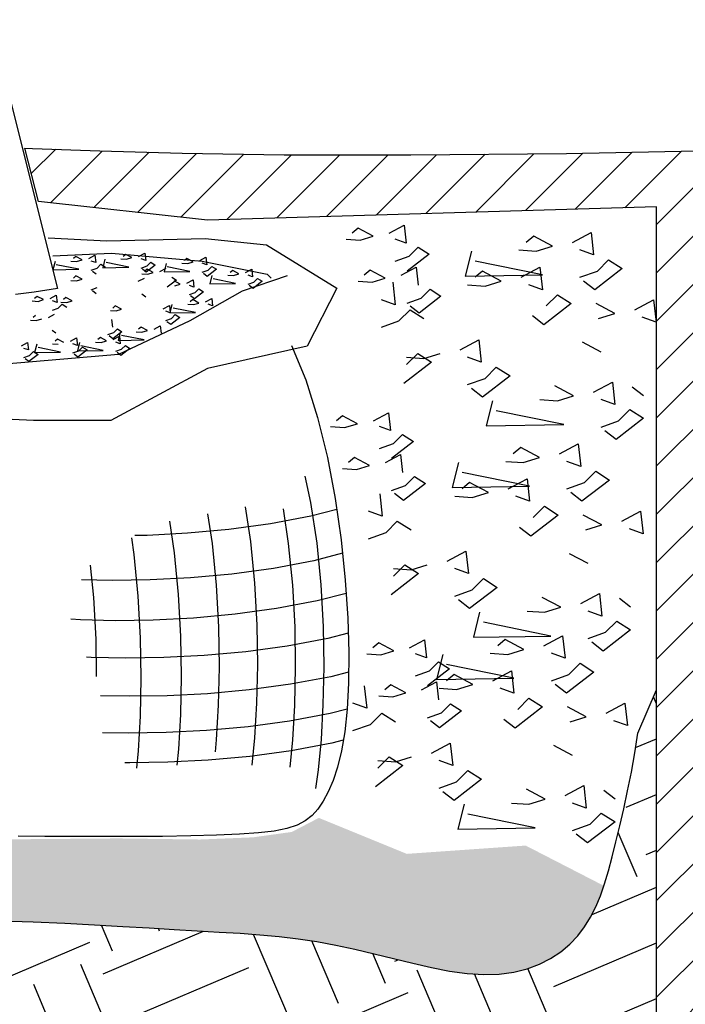
# Model space of a CAD drawing. Extents: x -44 to 294, y -64 to 104.
# Drawn here: x 201 to 202, y 44 to 45 of the extents above; entities that cross this region are included whole.
import ezdxf

# ---------------------------------------------------------------- set-up
doc = ezdxf.new("R2010")
doc.units = 0
doc.header["$LTSCALE"] = 0.5
doc.header["$MEASUREMENT"] = 0
doc.linetypes.add('CENTER2', pattern=[1.125, 0.75, -0.125, 0.125, -0.125])
doc.layers.get('0').update_dxf_attribs({"linetype": 'CONTINUOUS'})
doc.layers.add('TXT-MISC', color=2, linetype='CONTINUOUS')

# ---------------------------------------------------------------- blocks, each defined once
blk = doc.blocks.new('_TREE DTL - PROFILE')
at = {"color": 2}
for p, q in [((15.81, 58.61), (15.54, 58.38)), ((16.5, 58.24), (15.81, 58.61)), ((17.23, 58.38), (17.91, 58.74)), ((17.91, 58.74), (18.01, 57.92)), ((21.3, 58.83), (21.02, 58.61)), ((21.98, 58.47), (21.3, 58.83)), ((21.39, 58.29), (21.98, 58.47)), ((22.71, 58.61), (23.4, 58.97)), ((23.4, 58.97), (23.49, 58.15)), ((29.43, 58.15), (30.11, 58.52)), ((30.11, 58.52), (30.2, 57.69)), ((15.27, 58.1), (15.9, 58.06)), ((15.9, 58.06), (16.5, 58.24)), ((18.01, 57.92), (17.5, 58.1)), ((17.5, 57.1), (18.14, 57.33)), ((18.14, 57.33), (18.55, 57.74)), ((18.55, 57.74), (19.06, 57.42)), ((20.75, 58.33), (21.39, 58.29)), ((23.49, 58.15), (22.99, 58.33)), ((22.99, 57.33), (23.63, 57.56)), ((24.54, 57.65), (23.53, 56.87)), ((23.63, 57.56), (24.04, 57.97)), ((24.04, 57.97), (24.54, 57.65)), ((25.04, 56.96), (25.73, 57.33)), ((27.46, 57.88), (28.1, 57.83)), ((28.01, 58.38), (27.74, 58.15)), ((28.7, 58.01), (28.01, 58.38)), ((28.1, 57.83), (28.7, 58.01)), ((30.2, 57.69), (29.7, 57.88)), ((30.34, 57.1), (30.75, 57.51)), ((30.75, 57.51), (31.26, 57.19)), ((15.81, 56.46), (15.54, 56.23)), ((16.5, 56.09), (15.81, 56.46)), ((18.05, 56.64), (17.64, 56.96)), ((22.67, 55.87), (23.35, 56.23)), ((23.08, 56.69), (23.72, 56.64)), ((23.53, 56.87), (23.12, 57.19)), ((23.63, 57.19), (23.35, 56.96)), ((24.31, 56.83), (23.63, 57.19)), ((23.72, 56.64), (24.31, 56.83)), ((26.37, 56.32), (26.87, 56)), ((29.7, 56.87), (30.34, 57.1)), ((30.25, 56.41), (29.84, 56.73)), ((31.26, 57.19), (30.25, 56.41)), ((32.49, 56.55), (33.13, 56.51)), ((33.04, 57.05), (32.76, 56.83)), ((33.72, 56.69), (33.04, 57.05)), ((33.13, 56.51), (33.72, 56.69)), ((34.45, 56.83), (35.14, 57.19)), ((35.23, 56.37), (34.73, 56.55)), ((35.14, 57.19), (35.23, 56.37)), ((15.27, 55.96), (15.9, 55.91)), ((15.9, 55.91), (16.5, 56.09)), ((17.5, 54.95), (18.14, 55.18)), ((26.87, 56), (25.86, 55.23)), ((27.28, 55.55), (26.6, 55.91)), ((26.69, 55.36), (27.28, 55.55)), ((28.01, 55.68), (28.7, 56.05)), ((28.79, 55.23), (28.29, 55.41)), ((28.7, 56.05), (28.79, 55.23)), ((34.73, 55.55), (35.37, 55.78)), ((35.28, 55.09), (34.86, 55.41)), ((36.28, 55.87), (35.28, 55.09)), ((35.37, 55.78), (35.78, 56.19)), ((35.78, 56.19), (36.28, 55.87)), ((11.56, 54.22), (11.29, 53.99)), ((12.25, 53.86), (11.56, 54.22)), ((12.98, 53.99), (13.67, 54.36)), ((13.67, 54.36), (13.76, 53.54)), ((14.72, 54.09), (14.44, 53.86)), ((15.4, 53.72), (14.72, 54.09)), ((18.05, 54.5), (17.64, 54.82)), ((23.49, 54.13), (23.08, 54.45)), ((28.29, 54.41), (28.93, 54.63)), ((28.83, 53.95), (28.42, 54.27)), ((29.84, 54.72), (28.83, 53.95)), ((28.93, 54.63), (29.34, 55.04)), ((29.34, 55.04), (29.84, 54.72)), ((11.02, 53.72), (11.66, 53.67)), ((11.66, 53.67), (12.25, 53.86)), ((13.76, 53.54), (13.25, 53.72)), ((13.89, 52.94), (14.31, 53.35)), ((14.17, 53.58), (14.81, 53.54)), ((14.31, 53.35), (14.81, 53.04)), ((14.81, 53.54), (15.4, 53.72)), ((20.15, 53.17), (19.88, 52.94)), ((20.84, 52.81), (20.15, 53.17)), ((25.41, 52.85), (26.09, 53.22)), ((26.09, 53.22), (26.18, 52.4)), ((28.1, 53.35), (28.74, 53.31)), ((28.65, 53.86), (28.38, 53.63)), ((29.34, 53.49), (28.65, 53.86)), ((28.74, 53.31), (29.34, 53.49)), ((30.07, 53.63), (30.75, 53.99)), ((30.84, 53.17), (30.34, 53.35)), ((30.75, 53.99), (30.84, 53.17)), ((11.38, 52.12), (11.11, 51.89)), ((12.8, 51.89), (13.48, 52.26)), ((13.25, 52.72), (13.89, 52.94)), ((19.61, 52.67), (20.24, 52.62)), ((20.24, 52.62), (20.84, 52.81)), ((26.18, 52.4), (25.68, 52.58)), ((26.32, 51.8), (26.73, 52.21)), ((26.73, 52.21), (27.23, 51.89)), ((10.83, 51.62), (11.47, 51.57)), ((11.47, 51.57), (12.07, 51.76)), ((19.74, 51.67), (19.83, 50.84)), ((22.99, 50.84), (22.71, 50.61)), ((23.67, 50.48), (22.99, 50.84)), ((24.4, 50.61), (25.09, 50.98)), ((25.09, 50.98), (25.18, 50.16)), ((25.68, 51.57), (26.32, 51.8)), ((26.23, 51.12), (25.82, 51.44)), ((27.23, 51.89), (26.23, 51.12)), ((13.62, 50.16), (13.21, 50.48)), ((19.33, 50.02), (19.97, 50.25)), ((19.88, 49.56), (19.47, 49.88)), ((20.88, 50.34), (19.88, 49.56)), ((19.93, 49.47), (20.61, 49.84)), ((19.97, 50.25), (20.38, 50.66)), ((20.38, 50.66), (20.88, 50.34)), ((20.61, 49.84), (20.7, 49.02)), ((22.44, 50.34), (23.08, 50.3)), ((23.08, 50.3), (23.67, 50.48)), ((9.83, 48.79), (10.51, 49.15)), ((10.51, 49.15), (10.61, 48.33)), ((13.25, 49.02), (13.89, 48.97)), ((13.8, 49.52), (13.53, 49.29)), ((14.49, 49.15), (13.8, 49.52)), ((15.22, 49.29), (15.9, 49.66)), ((16, 48.83), (15.49, 49.02)), ((15.9, 49.66), (16, 48.83)), ((16.13, 48.24), (16.54, 48.65)), ((16.54, 48.65), (17.05, 48.33)), ((17.96, 49.2), (18.6, 49.15)), ((18.51, 49.7), (18.23, 49.47)), ((19.19, 49.34), (18.51, 49.7)), ((18.6, 49.15), (19.19, 49.34)), ((20.7, 49.02), (20.2, 49.2)), ((20.84, 48.42), (21.25, 48.83)), ((21.25, 48.83), (21.75, 48.51)), ((10.61, 48.33), (10.1, 48.51)), ((10.1, 47.51), (10.74, 47.74)), ((11.66, 47.83), (10.65, 47.05)), ((10.74, 47.74), (11.15, 48.15)), ((11.15, 48.15), (11.66, 47.83)), ((15.49, 48.01), (16.13, 48.24)), ((16.04, 47.56), (15.63, 47.87)), ((17.05, 48.33), (16.04, 47.56)), ((20.2, 48.19), (20.84, 48.42)), ((20.75, 47.74), (20.34, 48.06)), ((21.75, 48.51), (20.75, 47.74)), ((10.65, 47.05), (10.24, 47.37))]:
    blk.add_line(p, q, dxfattribs=at)
for points in [[(0.49, 157.52), (3.57, 144.72), (3.57, 135.5), (6.13, 118.59), (7.14, 98.11), (8.17, 77.6), (13.81, 55.07)], [(12.78, 60.66), (19.23, 60.3), (30.02, 60.56), (36.74, 59.88), (44.47, 55.12), (41.24, 48.75), (30.28, 46.29), (19.65, 40.6), (11.15, 40.6), (-1.42, 41.19), (-9.75, 39.58), (-21.74, 41.87), (-29.04, 44.93), (-39.5, 43.4), (-47.57, 43.48), (-47.06, 52.4), (-44.26, 56.06), (-32.87, 58.78), (-26.75, 58.35), (-21.99, 58.78), (-19.22, 59.24), (-14.31, 59.73)], [(13.28, 58.66), (19.74, 58.95), (29.68, 58.1), (36.82, 56.65), (37.25, 56.23)], [(13.53, 58.06), (13.3, 57.15), (16.13, 57.19), (13.67, 57.69)], [(19.01, 58.29), (18.78, 57.37), (21.62, 57.42), (19.15, 57.92)], [(25.73, 57.83), (25.5, 56.92), (28.33, 56.96), (25.86, 57.46)], [(39.03, 56.48), (34.1, 54.78), (28.32, 51.55), (20.5, 47.82), (6.31, 46.63), (-8.73, 46.8), (-25.39, 50.03), (-36.01, 48.75), (-42.3, 48.41), (-43.66, 50.03), (-42.64, 52.32), (-33.89, 53.08), (-22.42, 55.89), (-20.29, 56.38), (-14.67, 56.91)], [(30.75, 56.51), (30.52, 55.59), (33.36, 55.64), (30.89, 56.14)], [(13.81, 55.07), (11.22, 54.69), (9.19, 54.43)], [(26.37, 53.31), (26.14, 52.4), (28.97, 52.44), (26.5, 52.94)], [(20.7, 50.3), (20.47, 49.38), (23.31, 49.43), (20.84, 49.93)], [(39.51, 48.82), (41.06, 45.06), (42.37, 40.93), (43.44, 36.53), (44.29, 32.01), (44.94, 27.48), (45.4, 23.06), (45.68, 18.9), (45.8, 15.1), (45.77, 11.76), (45.62, 8.88), (45.35, 6.41), (44.99, 4.31), (44.55, 2.54), (44.06, 1.05), (43.52, -0.19), (42.97, -1.22), (42.4, -2.08), (41.77, -2.8), (41.02, -3.38), (40.12, -3.85), (38.99, -4.21), (37.6, -4.49), (35.88, -4.7), (33.78, -4.85), (31.27, -4.96), (28.43, -5.03), (25.34, -5.08), (22.09, -5.1), (18.79, -5.1), (15.53, -5.1), (12.39, -5.09), (9.47, -5.07)], [(11.52, 48.97), (11.29, 48.06), (14.12, 48.1), (11.66, 48.61)], [(16.22, 49.15), (16, 48.24), (18.83, 48.29), (16.36, 48.79)], [(40.96, 34.48), (41.6, 31.6), (42.28, 27.13), (42.73, 22.55), (42.98, 17.98), (43.05, 13.54), (42.96, 9.37), (42.75, 5.57), (42.43, 2.25), (42.13, 0.17)], [(44.47, 30.81), (41.64, 30.08), (37.19, 29.23), (32.63, 28.62), (28.07, 28.21), (23.64, 27.98), (22.28, 27.96)], [(30.28, 30.33), (30.78, 27.1), (31.23, 22.52), (31.48, 17.95), (31.55, 13.51), (31.46, 9.33), (31.24, 5.54), (31.12, 4.19)], [(34.4, 31.12), (34.98, 27.31), (35.43, 22.73), (35.68, 18.16), (35.75, 13.72), (35.66, 9.54), (35.45, 5.75), (35.16, 2.75)], [(38.57, 30.88), (39.15, 27.08), (39.6, 22.5), (39.85, 17.93), (39.92, 13.49), (39.83, 9.31), (39.62, 5.52), (39.33, 2.52)], [(26.09, 29.53), (26.62, 26.07), (27.07, 21.49), (27.32, 16.92), (27.39, 12.49), (27.3, 8.31), (27.09, 4.51), (26.92, 2.74)], [(21.91, 27.71), (22.19, 25.88), (22.64, 21.3), (22.89, 16.73), (22.96, 12.3), (22.87, 8.12), (22.66, 4.32), (22.47, 2.42)], [(45.09, 26.01), (41.96, 25.19), (37.52, 24.35), (32.95, 23.73), (28.4, 23.32), (23.97, 23.1), (19.79, 23.03), (16.43, 23.1)], [(17.4, 24.71), (17.75, 21.15), (18, 16.58), (18.06, 12.48)], [(45.5, 21.6), (42.31, 20.77), (37.87, 19.93), (33.3, 19.31), (28.74, 18.9), (24.31, 18.68), (20.14, 18.61), (16.33, 18.69), (15.26, 18.76)], [(45.73, 17.24), (43.48, 16.65), (39.04, 15.81), (34.48, 15.2), (29.92, 14.79), (25.49, 14.56), (21.31, 14.5), (17.51, 14.57), (16.98, 14.61)], [(45.78, 12.97), (43.84, 12.46), (39.4, 11.62), (34.84, 11.01), (30.28, 10.59), (25.85, 10.37), (21.67, 10.31), (18.54, 10.37)], [(45.62, 8.9), (43.75, 8.41), (39.3, 7.57), (34.74, 6.95), (30.18, 6.54), (25.75, 6.32), (21.57, 6.25), (18.73, 6.31)], [(45.19, 5.49), (43.92, 5.16), (39.48, 4.32), (34.92, 3.7), (30.36, 3.29), (25.93, 3.06), (21.75, 3), (21.2, 3.01)]]:
    blk.add_lwpolyline(points, dxfattribs=at)

msp = doc.modelspace()

# ---------------------------------------------------------------- hatches: boundary and pattern name
h = msp.add_hatch()
h.set_pattern_fill('EARTH', color=1, scale=0.44064, angle=23)
h.set_pattern_definition([(23, (-666.62321, -132.3371), (0.058359874, 0.144445756), [0.11016, -0.11016]), (23, (-666.63935, -132.29908), (0.058359874, 0.144445756), [0.11016, -0.11016]), (23, (-666.65549, -132.26105), (0.058359874, 0.144445756), [0.11016, -0.11016]), (113, (-666.64819, -132.243), (-0.144445756, 0.058359874), [0.11016, -0.11016]), (113, (-666.61017, -132.22685), (-0.144445756, 0.058359874), [0.11016, -0.11016]), (113, (-666.57214, -132.21071), (-0.144445756, 0.058359874), [0.11016, -0.11016])])
h.paths.add_polyline_path([(199.69869, 44.47822), (199.79871, 44.47822), (199.97059, 44.49089), (200.11288, 44.4754), (200.27454, 44.48578), (200.31159, 44.48649), (200.32055, 44.39527), (200.32572, 44.32124), (200.32899, 44.25814), (200.33082, 44.20471), (200.33171, 44.15968), (200.33211, 44.12178), (200.3325, 44.08974), (200.33337, 44.06229), (200.3351, 44.03833), (200.3378, 44.01736), (200.34151, 43.99906), (200.34624, 43.98308), (200.35205, 43.9691), (200.35895, 43.95678), (200.36697, 43.9458), (200.37616, 43.93581), (200.38654, 43.92656), (200.39816, 43.91812), (200.41108, 43.91062), (200.42535, 43.9042), (200.44104, 43.899), (200.45818, 43.89515), (200.47685, 43.8928), (200.4971, 43.89208), (200.51895, 43.89305), (200.54238, 43.89547), (200.56731, 43.89903), (200.5937, 43.90341), (200.62148, 43.9083), (200.6506, 43.91337), (200.68098, 43.91831), (200.71258, 43.9228), (200.74529, 43.92659), (200.77881, 43.92968), (200.81282, 43.9321), (200.84697, 43.93391), (200.88094, 43.93517), (200.91438, 43.93593), (200.94695, 43.93624), (200.97833, 43.93614), (201.00824, 43.9357), (201.03664, 43.93497), (201.06357, 43.93401), (201.08906, 43.93289), (201.11314, 43.93166), (201.13584, 43.93039), (201.15718, 43.92914), (201.17721, 43.92796), (201.19597, 43.9269), (201.21365, 43.92589), (201.23042, 43.92482), (201.24649, 43.9236), (201.26206, 43.92214), (201.27732, 43.92034), (201.29246, 43.9181), (201.30769, 43.91533), (201.32314, 43.91199), (201.33872, 43.90827), (201.3543, 43.90441), (201.36972, 43.90065), (201.38485, 43.89724), (201.39954, 43.89443), (201.41364, 43.89245), (201.42702, 43.89155), (201.43955, 43.89191), (201.4512, 43.8935), (201.46199, 43.8962), (201.4719, 43.89991), (201.48095, 43.90453), (201.48912, 43.90994), (201.49642, 43.91606), (201.50285, 43.92276), (201.50843, 43.92998), (201.51327, 43.93774), (201.51748, 43.94609), (201.52121, 43.95509), (201.52456, 43.96478), (201.52768, 43.97523), (201.53069, 43.98647), (201.53371, 43.99857), (201.53683, 44.01154), (201.54, 44.02531), (201.54312, 44.03978), (201.54611, 44.05481), (201.54888, 44.07032), (201.55132, 44.0862), (201.56636, 44.12115), (201.56636, 43.76631), (201.54218, 43.77114), (201.36598, 43.69337), (201.21724, 43.67278), (201.06392, 43.6705), (200.9701, 43.69337), (200.88772, 43.69337), (200.6955, 43.6522), (200.47124, 43.66135), (200.34767, 43.6888), (200.2241, 43.70252), (200.04561, 43.80088), (200.03417, 43.94727), (199.89915, 44.09138), (199.8305, 44.25379), (199.80076, 44.40933)])
h = msp.add_hatch()
h.set_pattern_fill('AR-SAND', color=1, scale=0.007344, angle=23)
h.set_pattern_definition([(60.5, (193.188351, 42.708936), (-0.005954924, 0.012844929), [0, -0.01116288, 0, -0.0124848, 0, -0.011934]), (30.5, (193.18835, 42.708936), (0.00386579, 0.024156663), [0, -0.00602208, 0, -0.01006128, 0, -0.0038556]), (350.5, (193.180036, 42.705407), (0.021035945, 0.008974378), [0, -0.003672, 0, -0.0132192, 0, -0.0172584]), (340.5, (193.180036, 42.705407), (0.017803464, 0.01455942), [0, -0.001836, 0, -0.00866592, 0, -0.0099144])])
h.paths.add_polyline_path([(201.52399, 43.96313), (201.52121, 43.95509), (201.51748, 43.94609), (201.51327, 43.93774), (201.50843, 43.92998), (201.50285, 43.92276), (201.49642, 43.91606), (201.48912, 43.90994), (201.48095, 43.90453), (201.4719, 43.89991), (201.46199, 43.8962), (201.4512, 43.8935), (201.43955, 43.89191), (201.42702, 43.89155), (201.41364, 43.89245), (201.39954, 43.89443), (201.38485, 43.89724), (201.36972, 43.90065), (201.3543, 43.90441), (201.33872, 43.90827), (201.32314, 43.91199), (201.30769, 43.91533), (201.29246, 43.9181), (201.27732, 43.92034), (201.26206, 43.92214), (201.24649, 43.9236), (201.23042, 43.92482), (201.21365, 43.92589), (201.19597, 43.9269), (201.17721, 43.92796), (201.15718, 43.92914), (201.13584, 43.93039), (201.11314, 43.93166), (201.08906, 43.93289), (201.06357, 43.93401), (201.03664, 43.93497), (201.00824, 43.9357), (200.97833, 43.93614), (200.94696, 43.93623), (200.91443, 43.93587), (200.88111, 43.93498), (200.84739, 43.93345), (200.81361, 43.93309), (200.78011, 43.93008), (200.74619, 43.92686), (200.71677, 43.9245), (200.68628, 43.91978), (200.65536, 43.91506), (200.62615, 43.90991), (200.60382, 43.90561), (200.58042, 43.90175), (200.55551, 43.8981), (200.52888, 43.89552), (200.50719, 43.89188), (200.48787, 43.89316), (200.46876, 43.89531), (200.45136, 43.89724), (200.43096, 43.90218), (200.41787, 43.9069), (200.40455, 43.91484), (200.39188, 43.92386), (200.37946, 43.93205), (200.36919, 43.94328), (200.35787, 43.96096), (200.4497, 44.00062), (200.53588, 43.98831), (200.6606, 44.00395), (200.67019, 43.99698), (200.69637, 43.99), (200.72952, 43.98477), (200.78449, 43.97866), (200.84556, 43.98041), (200.89617, 43.98389), (200.92234, 43.99174), (200.96248, 43.99872), (201.02704, 44.00046), (201.13174, 44.00134), (201.19805, 44.00046), (201.2408, 44.00221), (201.27221, 44.00657), (201.29402, 44.01791), (201.36494, 43.9889), (201.46085, 43.99559)])
at = {"layer": 'TXT-MISC', "linetype": 'CENTER2'}
h = msp.add_hatch(dxfattribs=at)
h.set_pattern_fill('ANSI31', color=1, scale=0.22032)
h.set_pattern_definition([(45, (-666.623206, -132.337103), (-0.01947372075, 0.01947372075), [])])
h.paths.add_polyline_path([(200.87955, 44.51843), (200.65918, 44.50358), (200.34933, 44.47154), (200.27454, 44.48578), (200.26897, 44.53174), (200.30056, 44.52775), (200.33845, 44.52619), (200.38139, 44.52665), (200.42816, 44.52873), (200.47753, 44.53202), (200.52827, 44.53612), (200.57916, 44.54061), (200.62897, 44.54509), (200.67673, 44.54921), (200.72252, 44.55285), (200.76667, 44.55594), (200.80953, 44.55844), (200.85143, 44.56026), (200.88283, 44.5611)])
edge = h.paths.add_edge_path()
edge.add_line((201.61297, 44.55619), (201.61297, 43.61144))
edge.add_line((201.61297, 43.61144), (201.56636, 43.61144))
edge.add_line((201.56636, 43.61144), (201.56636, 44.51068))
edge.add_line((201.56636, 44.51068), (201.20408, 44.50002))
edge.add_line((201.20408, 44.50002), (201.06775, 44.51493))
edge.add_line((201.06775, 44.51493), (201.05684, 44.55804))
edge.add_line((201.05684, 44.55804), (201.06303, 44.55778))
edge.add_line((201.06303, 44.55778), (201.11744, 44.55571))
edge.add_line((201.11744, 44.55571), (201.18386, 44.55388))
edge.add_line((201.18386, 44.55388), (201.26615, 44.55267))
edge.add_line((201.26615, 44.55267), (201.36818, 44.55247))
edge.add_line((201.36818, 44.55247), (201.49384, 44.55367))
edge.add_line((201.49384, 44.55367), (201.61297, 44.55599))

# ---------------------------------------------------------------- linework, layer by layer
at = {"color": 2}
for p, q in [((201.35068, 44.48931), (201.36275, 44.49575)), ((201.36275, 44.49575), (201.36436, 44.48126)), ((201.32571, 44.49333), (201.32088, 44.48931)), ((201.33779, 44.4869), (201.32571, 44.49333)), ((201.32732, 44.48368), (201.33779, 44.4869)), ((201.46736, 44.48703), (201.46132, 44.482)), ((201.48246, 44.47898), (201.46736, 44.48703)), ((201.49856, 44.482), (201.51366, 44.49005)), ((201.51366, 44.49005), (201.51567, 44.47194)), ((201.31605, 44.48448), (201.32732, 44.48368)), ((201.36436, 44.48126), (201.35551, 44.48448)), ((201.46937, 44.47496), (201.48246, 44.47898)), ((201.35551, 44.46677), (201.36678, 44.4708)), ((201.38288, 44.47241), (201.36517, 44.45872)), ((201.36678, 44.4708), (201.37403, 44.47804)), ((201.37403, 44.47804), (201.38288, 44.47241)), ((201.45528, 44.47596), (201.46937, 44.47496)), ((201.51567, 44.47194), (201.5046, 44.47596)), ((201.51869, 44.45886), (201.52775, 44.46791)), ((201.52775, 44.46791), (201.53882, 44.46087)), ((201.33538, 44.45953), (201.33054, 44.4555)), ((201.34745, 44.45309), (201.33538, 44.45953)), ((201.36034, 44.4555), (201.37242, 44.46194)), ((201.37242, 44.46194), (201.37403, 44.44745)), ((201.42609, 44.45886), (201.42005, 44.45383)), ((201.44119, 44.45081), (201.42609, 44.45886)), ((201.45729, 44.45383), (201.47239, 44.46188)), ((201.47239, 44.46188), (201.4744, 44.44377)), ((201.5046, 44.45383), (201.51869, 44.45886)), ((201.53882, 44.46087), (201.51668, 44.44377)), ((201.32571, 44.45067), (201.33699, 44.44987)), ((201.33699, 44.44987), (201.34745, 44.45309)), ((201.35362, 44.4498), (201.35563, 44.43169)), ((201.41401, 44.44779), (201.4281, 44.44678)), ((201.4281, 44.44678), (201.44119, 44.45081)), ((201.4744, 44.44377), (201.46333, 44.44779)), ((201.51668, 44.44377), (201.50762, 44.45081)), ((201.37644, 44.43699), (201.38369, 44.44424)), ((201.38369, 44.44424), (201.39255, 44.4386)), ((201.47742, 44.43069), (201.48648, 44.43974)), ((201.48648, 44.43974), (201.49756, 44.4327)), ((201.35563, 44.43169), (201.34456, 44.43572)), ((201.36517, 44.43297), (201.37644, 44.43699)), ((201.39255, 44.4386), (201.37483, 44.42492)), ((201.49756, 44.4327), (201.47541, 44.41559)), ((201.53278, 44.42465), (201.51769, 44.4327)), ((201.54889, 44.42767), (201.56399, 44.43572)), ((201.56399, 44.43572), (201.566, 44.41761)), ((201.35865, 44.41861), (201.36771, 44.42767)), ((201.37483, 44.42492), (201.36759, 44.43055)), ((201.36771, 44.42767), (201.37878, 44.42062)), ((201.5197, 44.42062), (201.53278, 44.42465)), ((201.34456, 44.41358), (201.35865, 44.41861)), ((201.47541, 44.41559), (201.46635, 44.42264)), ((201.566, 44.41761), (201.55493, 44.42163)), ((201.40797, 44.39547), (201.42307, 44.40352)), ((201.42307, 44.40352), (201.42508, 44.38541)), ((201.52171, 44.39346), (201.50661, 44.40151)), ((201.36469, 44.3834), (201.37375, 44.39245)), ((201.37375, 44.39245), (201.38482, 44.38541)), ((201.37878, 44.38843), (201.39187, 44.39245)), ((201.38482, 44.38541), (201.36268, 44.36831)), ((201.36469, 44.38943), (201.37878, 44.38843)), ((201.42508, 44.38541), (201.41401, 44.38943)), ((201.4281, 44.37233), (201.43716, 44.38139)), ((201.43716, 44.38139), (201.44823, 44.37434)), ((201.41401, 44.3673), (201.4281, 44.37233)), ((201.44823, 44.37434), (201.42609, 44.35724)), ((201.51567, 44.36126), (201.53077, 44.36931)), ((201.53077, 44.36931), (201.53278, 44.3512)), ((201.42609, 44.35724), (201.41703, 44.36428)), ((201.49957, 44.35824), (201.48447, 44.36629)), ((201.55594, 44.35824), (201.54688, 44.36529)), ((201.47239, 44.35523), (201.48648, 44.35422)), ((201.48648, 44.35422), (201.49957, 44.35824)), ((201.53278, 44.3512), (201.52171, 44.35523)), ((201.33817, 44.33822), (201.35025, 44.34466)), ((201.35025, 44.34466), (201.35186, 44.33017)), ((201.5358, 44.33812), (201.54486, 44.34718)), ((201.54486, 44.34718), (201.55594, 44.34013)), ((201.3132, 44.34224), (201.30837, 44.33822)), ((201.32528, 44.3358), (201.3132, 44.34224)), ((201.31482, 44.33258), (201.32528, 44.3358)), ((201.52171, 44.33309), (201.5358, 44.33812)), ((201.55594, 44.34013), (201.53379, 44.32303)), ((201.30354, 44.33339), (201.31482, 44.33258)), ((201.35186, 44.33017), (201.343, 44.33339)), ((201.53379, 44.32303), (201.52473, 44.33007)), ((201.343, 44.31568), (201.35427, 44.3197)), ((201.37038, 44.32131), (201.35266, 44.30763)), ((201.35427, 44.3197), (201.36152, 44.32695)), ((201.36152, 44.32695), (201.37038, 44.32131)), ((201.45693, 44.31648), (201.45089, 44.31145)), ((201.47203, 44.30844), (201.45693, 44.31648)), ((201.48814, 44.31145), (201.50323, 44.3195)), ((201.50323, 44.3195), (201.50525, 44.30139)), ((201.32287, 44.30843), (201.31804, 44.30441)), ((201.33495, 44.302), (201.32287, 44.30843)), ((201.34783, 44.30441), (201.35991, 44.31085)), ((201.35991, 44.31085), (201.36152, 44.29636)), ((201.44485, 44.30542), (201.45895, 44.30441)), ((201.45895, 44.30441), (201.47203, 44.30844)), ((201.50525, 44.30139), (201.49417, 44.30542)), ((201.3132, 44.29958), (201.32448, 44.29878)), ((201.32448, 44.29878), (201.33495, 44.302)), ((201.50827, 44.28831), (201.51733, 44.29737)), ((201.51733, 44.29737), (201.5284, 44.29033)), ((201.36393, 44.2859), (201.37118, 44.29314)), ((201.37118, 44.29314), (201.38004, 44.28751)), ((201.41566, 44.28831), (201.40963, 44.28328)), ((201.43076, 44.28026), (201.41566, 44.28831)), ((201.44687, 44.28328), (201.46197, 44.29133)), ((201.46197, 44.29133), (201.46398, 44.27322)), ((201.49417, 44.28328), (201.50827, 44.28831)), ((201.5284, 44.29033), (201.50625, 44.27322)), ((201.35266, 44.28187), (201.36393, 44.2859)), ((201.38004, 44.28751), (201.36232, 44.27382)), ((201.41768, 44.27624), (201.43076, 44.28026)), ((201.50625, 44.27322), (201.49719, 44.28026)), ((201.34319, 44.27926), (201.34521, 44.26115)), ((201.36232, 44.27382), (201.35508, 44.27946)), ((201.40359, 44.27725), (201.41768, 44.27624)), ((201.46398, 44.27322), (201.45291, 44.27725)), ((201.34521, 44.26115), (201.33413, 44.26517)), ((201.467, 44.26014), (201.47606, 44.2692)), ((201.47606, 44.2692), (201.48713, 44.26215)), ((201.53846, 44.25712), (201.55356, 44.26517)), ((201.55356, 44.26517), (201.55557, 44.24706)), ((201.34823, 44.24807), (201.35729, 44.25712)), ((201.35729, 44.25712), (201.36836, 44.25008)), ((201.48713, 44.26215), (201.46499, 44.24505)), ((201.52236, 44.2541), (201.50726, 44.26215)), ((201.46499, 44.24505), (201.45593, 44.25209)), ((201.50927, 44.25008), (201.52236, 44.2541)), ((201.55557, 44.24706), (201.5445, 44.25109)), ((201.33413, 44.24304), (201.34823, 44.24807)), ((201.39755, 44.22493), (201.41265, 44.23298)), ((201.41265, 44.23298), (201.41466, 44.21487)), ((201.51129, 44.22291), (201.49619, 44.23096)), ((201.35427, 44.21285), (201.36332, 44.22191)), ((201.35427, 44.21889), (201.36836, 44.21788)), ((201.36332, 44.22191), (201.3744, 44.21487)), ((201.36836, 44.21788), (201.38144, 44.22191)), ((201.41466, 44.21487), (201.40359, 44.21889)), ((201.3744, 44.21487), (201.35225, 44.19776)), ((201.41768, 44.20179), (201.42674, 44.21084)), ((201.42674, 44.21084), (201.43781, 44.2038)), ((201.40359, 44.19675), (201.41768, 44.20179)), ((201.43781, 44.2038), (201.41566, 44.18669)), ((201.41566, 44.18669), (201.40661, 44.19374)), ((201.48914, 44.1877), (201.47404, 44.19575)), ((201.50525, 44.19072), (201.52035, 44.19877)), ((201.52035, 44.19877), (201.52236, 44.18066)), ((201.54551, 44.1877), (201.53645, 44.19474)), ((201.47606, 44.18367), (201.48914, 44.1877)), ((201.46197, 44.18468), (201.47606, 44.18367)), ((201.52236, 44.18066), (201.51129, 44.18468)), ((201.54551, 44.16959), (201.52337, 44.15248)), ((201.52538, 44.16758), (201.53444, 44.17663)), ((201.53444, 44.17663), (201.54551, 44.16959)), ((201.36728, 44.155), (201.37936, 44.16144)), ((201.37936, 44.16144), (201.38097, 44.14696)), ((201.44434, 44.1617), (201.4383, 44.15667)), ((201.45944, 44.15365), (201.44434, 44.1617)), ((201.47555, 44.15667), (201.49065, 44.16472)), ((201.49065, 44.16472), (201.49266, 44.14661)), ((201.51129, 44.16255), (201.52538, 44.16758)), ((201.34232, 44.15903), (201.33748, 44.155)), ((201.35439, 44.15259), (201.34232, 44.15903)), ((201.44636, 44.14963), (201.45944, 44.15365)), ((201.52337, 44.15248), (201.51431, 44.15953)), ((201.33265, 44.15017), (201.34393, 44.14937)), ((201.34393, 44.14937), (201.35439, 44.15259)), ((201.38097, 44.14696), (201.37211, 44.15017)), ((201.43227, 44.15063), (201.44636, 44.14963)), ((201.49266, 44.14661), (201.48159, 44.15063)), ((201.39949, 44.1381), (201.38177, 44.12442)), ((201.38338, 44.13649), (201.39063, 44.14374)), ((201.39063, 44.14374), (201.39949, 44.1381)), ((201.49568, 44.13353), (201.50474, 44.14258)), ((201.50474, 44.14258), (201.51581, 44.13554)), ((201.37211, 44.13247), (201.38338, 44.13649)), ((201.40308, 44.13353), (201.39704, 44.1285)), ((201.41817, 44.12548), (201.40308, 44.13353)), ((201.43428, 44.1285), (201.44938, 44.13655)), ((201.44938, 44.13655), (201.45139, 44.11844)), ((201.48159, 44.1285), (201.49568, 44.13353)), ((201.51581, 44.13554), (201.49367, 44.11844)), ((201.33061, 44.12447), (201.33262, 44.10636)), ((201.35198, 44.12522), (201.34715, 44.1212)), ((201.36406, 44.11878), (201.35198, 44.12522)), ((201.37694, 44.1212), (201.38902, 44.12764)), ((201.38902, 44.12764), (201.39063, 44.11315)), ((201.391, 44.12246), (201.40509, 44.12145)), ((201.40509, 44.12145), (201.41817, 44.12548)), ((201.45139, 44.11844), (201.44032, 44.12246)), ((201.49367, 44.11844), (201.48461, 44.12548)), ((201.34231, 44.11637), (201.35359, 44.11556)), ((201.35359, 44.11556), (201.36406, 44.11878)), ((201.45441, 44.10536), (201.46347, 44.11441)), ((201.46347, 44.11441), (201.47454, 44.10737)), ((201.33262, 44.10636), (201.32155, 44.11039)), ((201.39304, 44.10269), (201.40029, 44.10993)), ((201.40029, 44.10993), (201.40915, 44.10429)), ((201.47454, 44.10737), (201.4524, 44.09026)), ((201.50977, 44.09932), (201.49467, 44.10737)), ((201.52587, 44.10234), (201.54097, 44.11039)), ((201.54097, 44.11039), (201.54299, 44.09228)), ((201.33564, 44.09328), (201.3447, 44.10234)), ((201.3447, 44.10234), (201.35577, 44.09529)), ((201.38177, 44.09866), (201.39304, 44.10269)), ((201.40915, 44.10429), (201.39143, 44.09061)), ((201.49668, 44.09529), (201.50977, 44.09932)), ((201.32155, 44.08825), (201.33564, 44.09328)), ((201.39143, 44.09061), (201.38419, 44.09625)), ((201.4524, 44.09026), (201.44334, 44.09731)), ((201.54299, 44.09228), (201.53191, 44.0963)), ((201.38496, 44.07014), (201.40006, 44.07819)), ((201.40006, 44.07819), (201.40207, 44.06008)), ((201.4987, 44.06813), (201.4836, 44.07618)), ((201.34168, 44.05807), (201.35074, 44.06712)), ((201.35074, 44.06712), (201.36181, 44.06008)), ((201.35577, 44.0631), (201.36885, 44.06712)), ((201.36181, 44.06008), (201.33966, 44.04298)), ((201.34168, 44.0641), (201.35577, 44.0631)), ((201.40207, 44.06008), (201.391, 44.0641)), ((201.40509, 44.047), (201.41415, 44.05606)), ((201.41415, 44.05606), (201.42522, 44.04901)), ((201.391, 44.04197), (201.40509, 44.047)), ((201.42522, 44.04901), (201.40308, 44.03191)), ((201.49266, 44.03593), (201.50776, 44.04398)), ((201.50776, 44.04398), (201.50977, 44.02587)), ((201.40308, 44.03191), (201.39402, 44.03895)), ((201.47655, 44.03291), (201.46146, 44.04096)), ((201.53292, 44.03291), (201.52386, 44.03996)), ((201.44938, 44.0299), (201.46347, 44.02889)), ((201.46347, 44.02889), (201.47655, 44.03291)), ((201.50977, 44.02587), (201.4987, 44.0299)), ((201.51279, 44.01279), (201.52185, 44.02185)), ((201.52185, 44.02185), (201.53292, 44.0148)), ((201.4987, 44.00776), (201.51279, 44.01279)), ((201.53292, 44.0148), (201.51078, 43.9977)), ((201.51078, 43.9977), (201.50172, 44.00474))]:
    msp.add_line(p, q, dxfattribs=at)
for points in [[(201.61297, 44.55619), (201.61297, 43.61144), (201.56636, 43.61144), (201.56636, 44.51068), (201.20408, 44.50002), (201.06775, 44.51493), (201.05684, 44.55804), (201.06303, 44.55778), (201.11744, 44.55571), (201.18386, 44.55388), (201.26615, 44.55267), (201.36818, 44.55247), (201.49384, 44.55367), (201.61297, 44.55599)], [(201.41703, 44.47496), (201.412, 44.45483), (201.4744, 44.45584), (201.42005, 44.46691)], [(201.43414, 44.35422), (201.42911, 44.3341), (201.49152, 44.3351), (201.43716, 44.34617)], [(201.40661, 44.30441), (201.40157, 44.28429), (201.46398, 44.28529), (201.40963, 44.29636)], [(201.42372, 44.18367), (201.41868, 44.16355), (201.48109, 44.16456), (201.42674, 44.17563)], [(201.39402, 44.14963), (201.38898, 44.1295), (201.45139, 44.13051), (201.39704, 44.14158)], [(201.03664, 43.93497), (201.06357, 43.93401), (201.08906, 43.93289), (201.11314, 43.93166), (201.13584, 43.93039), (201.15718, 43.92914), (201.17721, 43.92796), (201.19597, 43.9269), (201.21365, 43.92589), (201.23042, 43.92482), (201.24649, 43.9236), (201.26206, 43.92214), (201.27732, 43.92034), (201.29246, 43.9181), (201.30769, 43.91533), (201.32314, 43.91199), (201.33872, 43.90827), (201.3543, 43.90441), (201.36972, 43.90065), (201.38485, 43.89724), (201.39954, 43.89443), (201.41364, 43.89245), (201.42702, 43.89155), (201.43955, 43.89191), (201.4512, 43.8935), (201.46199, 43.8962), (201.4719, 43.89991), (201.48095, 43.90453), (201.48912, 43.90994), (201.49642, 43.91606), (201.50285, 43.92276), (201.50843, 43.92998), (201.51327, 43.93774), (201.51748, 43.94609), (201.52121, 43.95509), (201.52456, 43.96478), (201.52768, 43.97523), (201.53069, 43.98647), (201.53371, 43.99857), (201.53683, 44.01154), (201.54, 44.02531), (201.54312, 44.03978), (201.54611, 44.05481), (201.54888, 44.07032), (201.55132, 44.0862), (201.56636, 44.12115)], [(201.41113, 44.02889), (201.4061, 44.00877), (201.4685, 44.00977), (201.41415, 44.02084)]]:
    msp.add_lwpolyline(points, dxfattribs=at)

# ---------------------------------------------------------------- block references
at = {"xscale": 0.007344000000000001, "yscale": 0.007344000000000001, "zscale": 0.007344000000000001}
msp.add_blockref('_TREE DTL - PROFILE', (200.98186, 44.04027), dxfattribs=at)

doc.saveas('drawing.dxf')
